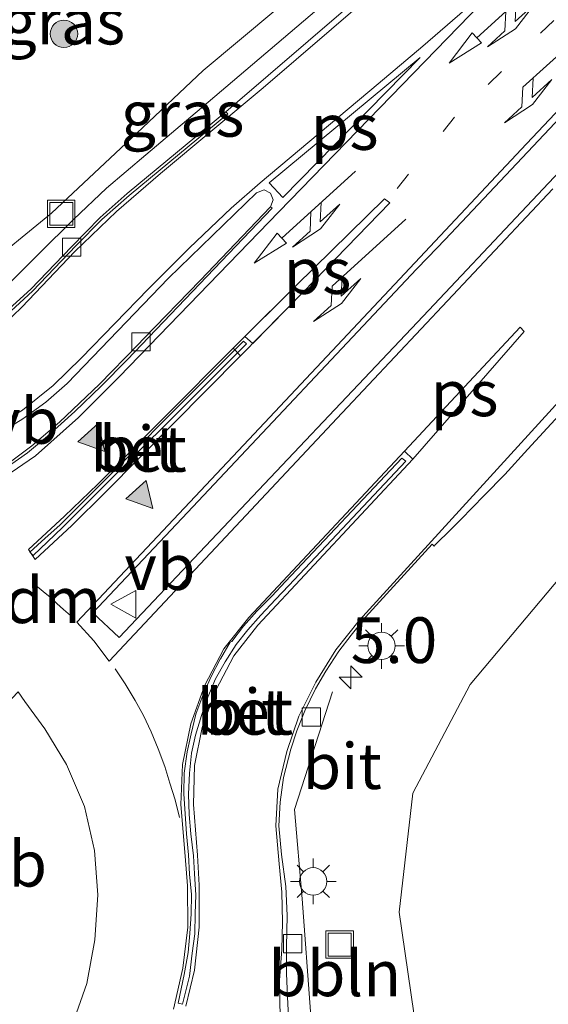
# Model space of a CAD drawing. Units: metres. Extents: x 107430 to 110009, y 449999 to 456253.
# Drawn here: x 109741 to 109770, y 452565 to 452619 of the extents above; entities that cross this region are included whole.
import ezdxf
from ezdxf.enums import TextEntityAlignment as Align

# ---------------------------------------------------------------- set-up
doc = ezdxf.new("R2010")
doc.units = ezdxf.units.M
doc.linetypes.add('VW-1-3_STREEP', pattern=[4, 1, -3])
doc.linetypes.add('VW-3-9_STREEP', pattern=[12, 3, -9])
doc.layers.get('0').update_dxf_attribs({"lineweight": 25})
for name, color, linetype, lineweight in [('B-ME-AL-OVERIG-L-B1', 7, 'Continuous', 18), ('B-ME-AM-KILOMETR-S-B1', 7, 'Continuous', 18), ('B-ME-BV-GELEIDECONSTRUCTIE-GELEIDERAIL-L-B1', 213, 'BV-GELEIDERAIL', 18), ('B-ME-GR-BOOM-S-B1', 93, 'Continuous', 18), ('B-ME-GW-KRUINLIJN-L-B1', 93, 'Continuous', 18), ('B-ME-IE-GRASLAND-GV-B6', 93, 'Continuous', 18), ('B-ME-IE-INRICHTINGSELEMENT-S-B1', 253, 'Continuous', 18), ('B-ME-IE-MEUBILAIR_WEGMEUBILAIR-LICHTMAST-S-B1', 8, 'Continuous', 18), ('B-ME-VH-VERH_SOORT-BETON-OVERIG-GV-B6', 8, 'IE-TERREINAFSCHEIDING-NATUURLIJK-HOUTWAL', 18), ('B-ME-VH-VERH_SOORT-BITUMEN-GV-B6', 8, 'IE-TERREINAFSCHEIDING-NATUURLIJK-HOUTWAL', 18), ('B-ME-VH-VERH_SOORT-KLINKERS-GV-B6', 8, 'IE-TERREINAFSCHEIDING-NATUURLIJK-HOUTWAL', 18), ('B-ME-VV-KOLK-S-B1', 8, 'Continuous', 18), ('B-ME-VW-MARKERING-13STREEP-045-L-B1', 255, 'VW-1-3_STREEP', 18), ('B-ME-VW-MARKERING-39STREEP-015-L-B1', 255, 'VW-3-9_STREEP', 18), ('B-ME-VW-MARKERING-COMBILI750-S-B1', 255, 'Continuous', 18), ('B-ME-VW-MARKERING-DRIEHOEK-L-B1', 7, 'VW-HAAIETAND70-R-B', 18), ('B-ME-VW-MARKERING-PIJLLI750-S-B1', 7, 'Continuous', 18), ('B-ME-VW-MARKERING-STREEP-015-L-B1', 7, 'Continuous', 18), ('B-ME-VW-MARKERING-VLAKMARK-GV-B6', 7, 'Continuous', 18), ('B-ME-VW-MARKERING-VLAKMARK-S-B1', 7, 'Continuous', 18), ('B-ME-VW-MEUBILAIR_WEGMEUBILAIR-VERKEERSBORD-S-B1', 8, 'Continuous', 18)]:
    doc.layers.add(name, color=color, linetype=linetype, lineweight=lineweight)
doc.styles.add('NLCS-ISO', font='NLCS-ISO.TTF')
doc.linetypes.add('BV-GELEIDERAIL', pattern='A,10,-3,[108,NLCS.SHX,S=1,R=0,X=0,Y=0],-3', length=16)
doc.linetypes.add('IE-TERREINAFSCHEIDING-NATUURLIJK-HOUTWAL', pattern='A,7,-1.5,[67,NLCS.SHX,S=0.75,R=45,X=0,Y=0],-1.5,7,-1.5,[70,NLCS.SHX,S=0.75,R=0,X=0,Y=0],-1.5', length=20)
doc.linetypes.add('VW-HAAIETAND70-R-B', pattern='A,0,-0.5,[153,NLCS.SHX,S=1,R=180,X=-0.375,Y=0],-0.5', length=1)

# ---------------------------------------------------------------- blocks, each defined once
blk = doc.blocks.new('put')
for p, q in [((0.75, 0.75), (-0.75, 0.75)), ((-0.75, 0.75), (-0.75, -0.75)), ((0.75, -0.75), (0.75, 0.75)), ((-0.75, -0.75), (0.75, -0.75))]:
    blk.add_line(p, q)
blk.add_lwpolyline([(-0.625, 0.625), (0.625, 0.625), (0.625, -0.625), (-0.625, -0.625)], close=True)
blk = doc.blocks.new('verkeersbord')
for p, q in [((0, 0.75), (-0.75, -0.625)), ((0.75, -0.625), (0, 0.75)), ((-0.75, -0.625), (0.75, -0.625))]:
    blk.add_line(p, q)
blk = doc.blocks.new('boom')
blk.add_hatch(color=256).paths.add_polyline_path([(-0.75, 0, 1), (0.75, 0, 1)])
blk.add_circle((0, 0), 0.75)
blk = doc.blocks.new('hecto')
for p, q in [((0, 0.625), (-0.625, 0)), ((0, -0.625), (0, 0.625)), ((-0.625, 0), (0.625, 0)), ((0.625, 0), (0, -0.625))]:
    blk.add_line(p, q)
blk = doc.blocks.new('kolk')
blk.add_lwpolyline([(-0.5, -0.5), (0.5, -0.5), (0.5, 0.5), (-0.5, 0.5)], close=True)
blk = doc.blocks.new('verfsymbol')
for color in [252, 253]:
    blk.add_hatch(color=color).paths.add_polyline_path([(0.75, -0.625), (0, 0.75), (-0.75, -0.625)])
blk.add_lwpolyline([(0.75, -0.625), (0, 0.75), (-0.75, -0.625)], close=True)
blk = doc.blocks.new('lantaarnpaal')
for p, q in [((0, 0.75), (0, 1.25)), ((-0.884, 0.884), (-0.53, 0.53)), ((0.53, 0.53), (0.884, 0.884)), ((-0.75, 0), (-1.25, 0)), ((0.75, 0), (1.25, 0)), ((-0.53, -0.53), (-0.884, -0.884)), ((0.53, -0.53), (0.884, -0.884)), ((0, -0.75), (0, -1.25))]:
    blk.add_line(p, q)
blk.add_circle((0, 0), 0.75)
blk = doc.blocks.new('pijll')
for p, q in [((5.7, 1.05, 0.1), (4, 0.75, 0.1)), ((4, 0.75, 0.1), (5.45, 0.75, 0.1)), ((5.45, 0.75, 0.1), (4.7, 0, 0.1)), ((6.2, 0.75, 0.1), (5.45, 0, 0.1)), ((7.5, 0.75, 0.1), (5.7, 1.05, 0.1)), ((7.5, 0.75, 0.1), (6.2, 0.75, 0.1)), ((0, 0, 0.1), (5.45, 0, 0.1))]:
    blk.add_line(p, q)
blk = doc.blocks.new('pijlcl')
for p, q in [((3.553, 1.05, 0.1), (1.853, 0.75, 0.1)), ((1.853, 0.75, 0.1), (3.303, 0.75, 0.1)), ((3.303, 0.75, 0.1), (2.553, 0, 0.1)), ((4.053, 0.75, 0.1), (3.303, 0, 0.1)), ((5.353, 0.75, 0.1), (3.553, 1.05, 0.1)), ((5.353, 0.75, 0.1), (4.053, 0.75, 0.1)), ((0, 0, 0.1), (5.45, 0, 0.1)), ((5.45, 0.375, 0.1), (5.45, -0.375, 0.1)), ((7.5, 0, 0.1), (5.45, 0.375, 0.1)), ((5.45, -0.375, 0.1), (7.5, 0, 0.1))]:
    blk.add_line(p, q)

msp = doc.modelspace()

# ---------------------------------------------------------------- linework, layer by layer
at = {"layer": 'B-ME-AL-OVERIG-L-B1'}
msp.add_polyline3d([(109763.8532, 452552.6989, 1.7), (109759.1088, 452558.6686, 1.94), (109756.5512, 452564.864, 2.06), (109756.1012, 452571.0205, 2.09), (109755.6841, 452575.8985, 1.97), (109757.7608, 452582.3471, 1.82)], dxfattribs=at)
at = {"layer": 'B-ME-BV-GELEIDECONSTRUCTIE-GELEIDERAIL-L-B1'}
msp.add_polyline3d([(109708.3524, 452593.3096, 1.9432), (109710.3948, 452594.9833, 1.9204), (109712.5985, 452596.4546, 1.8996), (109714.8786, 452597.7185, 1.9225), (109717.2715, 452598.7857, 1.9192), (109719.7974, 452599.6233, 1.9367), (109722.3336, 452600.2, 1.9475), (109724.8963, 452600.5494, 1.9283), (109727.6112, 452600.6308, 1.8777), (109730.2663, 452600.7356, 2.0132), (109732.8905, 452601.1308, 2.0062), (109735.4244, 452601.7783, 1.9749), (109737.6067, 452602.8747, 1.9217), (109739.8028, 452604.3922, 1.8048), (109741.7307, 452606.3299, 1.9814), (109743.581, 452608.1658, 1.6921), (109745.3911, 452609.877, 1.8863), (109747.5417, 452611.7091, 1.8458), (109750.5973, 452614.2825, 1.8161), (109764.7663, 452626.3467, 1.3633)], dxfattribs=at)
at = {"layer": 'B-ME-GW-KRUINLIJN-L-B1'}
for points in [[(109760.618, 452624.64, 1.428), (109750.671, 452616.328, 1.625), (109747.06, 452612.902, 1.808), (109742.376, 452608.523, 1.896), (109738.444, 452605.304, 1.848), (109734.05, 452603.082, 1.92), (109729.184, 452601.983, 1.895), (109722.463, 452601.508, 1.721), (109719.732, 452600.452, 1.826), (109715.131, 452598.361, 1.829), (109710.791, 452595.837, 1.778), (109706.829, 452592.506, 1.81)], [(109863.398, 452571.905, -0.414), (109857.112, 452566.445, -0.46), (109850.898, 452560.468, -0.427), (109844.813, 452555.773, -0.427), (109838.652, 452551.976, -0.421), (109831.907, 452548.452, -0.236), (109825.351, 452546.785, -0.181), (109818.401, 452545.456, 0.039), (109811.307, 452545.342, 0.143), (109802.308, 452545.004, 0.419), (109795.294, 452546.325, 0.49), (109787.844, 452547.929, 0.534), (109780.53, 452550.089, 0.655), (109774.323, 452552.529, 0.693), (109768.64, 452556.048, 1.07), (109764.531, 452559.916, 1.55), (109762.206, 452564.771, 1.681), (109761.41, 452570.282, 1.717), (109762.143, 452576.793, 1.634), (109765.278, 452582.742, 1.555), (109772.95, 452591.858, 1.293)]]:
    msp.add_polyline3d(points, dxfattribs=at)
at = {"layer": 'B-ME-IE-GRASLAND-GV-B6'}
for points in [[(109769.7509, 452632.6638, 1.3026), (109768.714, 452631.701, 1.325), (109760.618, 452624.64, 1.428), (109750.671, 452616.328, 1.625), (109747.06, 452612.902, 1.808), (109742.376, 452608.523, 1.896), (109738.444, 452605.304, 1.848), (109734.05, 452603.082, 1.92), (109730.5587, 452602.2935, 1.9021), (109729.184, 452601.983, 1.895), (109722.463, 452601.508, 1.721), (109719.732, 452600.452, 1.826), (109715.131, 452598.361, 1.829), (109710.791, 452595.837, 1.778), (109706.829, 452592.506, 1.81), (109703.761, 452589.088, 1.815), (109700.917, 452585.468, 1.885), (109698.853, 452581.248, 1.876), (109697.01, 452577.733, 1.986), (109693.874, 452574.387, 1.951), (109689.31, 452570.476, 2.004), (109683.608, 452564.939, 2.01), (109677.521, 452559.807, 1.789)], [(109706.829, 452592.506, 1.81), (109710.791, 452595.837, 1.778), (109715.131, 452598.361, 1.829), (109719.732, 452600.452, 1.826), (109722.463, 452601.508, 1.721), (109729.184, 452601.983, 1.895), (109730.5587, 452602.2935, 1.9021), (109734.05, 452603.082, 1.92), (109738.444, 452605.304, 1.848), (109742.376, 452608.523, 1.896), (109747.06, 452612.902, 1.808), (109750.671, 452616.328, 1.625), (109760.618, 452624.64, 1.428)], [(109758.7385, 452619.916, 1.6286), (109751.926, 452614.066, 1.746), (109746.53, 452609.597, 1.816), (109745.054, 452608.28, 1.825), (109743.477, 452606.682, 1.819), (109741.244, 452604.365, 1.881), (109740.073, 452603.293, 1.902)], [(109755.4057, 452563.6696, 1.8989), (109755.3166, 452565.2504, 1.8989), (109755.2341, 452566.9373, 1.8657), (109755.2349, 452568.3918, 1.8922), (109755.2767, 452570.0994, 1.877), (109755.2069, 452571.6897, 1.872), (109754.9703, 452573.4511, 1.8629), (109754.8179, 452575.0055, 1.8677), (109754.9001, 452576.2967, 1.8305), (109755.0735, 452577.6507, 1.8058), (109755.4829, 452579.1952, 1.7832), (109755.7999, 452580.2146, 1.7493), (109756.2388, 452581.3012, 1.7529), (109756.825, 452582.4984, 1.7461), (109757.3882, 452583.4718, 1.7318), (109758.1092, 452584.559, 1.7259), (109758.7678, 452585.4315, 1.7245), (109759.564, 452586.4183, 1.7339), (109763.2066, 452590.4101, 1.6662), (109763.3117, 452590.3143, 1.6524), (109763.3795, 452590.3819, 1.651), (109764.2411, 452591.2413, 1.6329), (109764.7713, 452591.7701, 1.6217), (109766.0567, 452593.08, 1.5635), (109767.1773, 452594.2235, 1.5737), (109768.4319, 452595.6192, 1.5699), (109782.8439, 452611.2538, 1.3936)], [(109755.4057, 452563.6696, 1.8989), (109755.3166, 452565.2504, 1.8989), (109755.2341, 452566.9373, 1.8657), (109755.2349, 452568.3918, 1.8922), (109755.2767, 452570.0994, 1.877), (109755.2069, 452571.6897, 1.872), (109754.9703, 452573.4511, 1.8629), (109754.8179, 452575.0055, 1.8677), (109754.9001, 452576.2967, 1.8305), (109755.0735, 452577.6507, 1.8058), (109755.4829, 452579.1952, 1.7832), (109755.7999, 452580.2146, 1.7493), (109756.2388, 452581.3012, 1.7529), (109756.825, 452582.4984, 1.7461), (109757.3882, 452583.4718, 1.7318), (109758.1092, 452584.559, 1.7259), (109758.7678, 452585.4315, 1.7245), (109759.564, 452586.4183, 1.7339), (109763.2066, 452590.4101, 1.6662), (109763.3117, 452590.3143, 1.6524), (109763.3795, 452590.3819, 1.651), (109764.2411, 452591.2413, 1.6329), (109764.7713, 452591.7701, 1.6217), (109766.0567, 452593.08, 1.5635), (109767.1773, 452594.2235, 1.5737), (109768.4319, 452595.6192, 1.5699), (109782.8439, 452611.2538, 1.3936)], [(109774.323, 452552.529, 0.693), (109768.64, 452556.048, 1.07), (109764.531, 452559.916, 1.55), (109762.206, 452564.771, 1.681), (109761.41, 452570.282, 1.717), (109762.143, 452576.793, 1.634), (109765.278, 452582.742, 1.555), (109772.95, 452591.858, 1.293)], [(109772.95, 452591.858, 1.293), (109765.278, 452582.742, 1.555), (109762.143, 452576.793, 1.634), (109761.41, 452570.282, 1.717), (109762.206, 452564.771, 1.681), (109764.531, 452559.916, 1.55), (109768.64, 452556.048, 1.07), (109774.323, 452552.529, 0.693)], [(109774.323, 452552.529, 0.693), (109768.64, 452556.048, 1.07), (109764.531, 452559.916, 1.55), (109762.206, 452564.771, 1.681), (109761.41, 452570.282, 1.717), (109762.143, 452576.793, 1.634), (109765.278, 452582.742, 1.555), (109772.95, 452591.858, 1.293)], [(109772.95, 452591.858, 1.293), (109765.278, 452582.742, 1.555), (109762.143, 452576.793, 1.634), (109761.41, 452570.282, 1.717), (109762.206, 452564.771, 1.681), (109764.531, 452559.916, 1.55), (109768.64, 452556.048, 1.07), (109774.323, 452552.529, 0.693)]]:
    msp.add_polyline3d(points, dxfattribs=at)
at = {"layer": 'B-ME-VH-VERH_SOORT-BETON-OVERIG-GV-B6'}
for points in [[(109742.1624, 452590.5433, 2.1398), (109741.3791, 452589.7911, 2.1463), (109741.1932, 452589.98, 2.1526), (109742.0451, 452590.7491, 2.1347), (109742.8446, 452591.4536, 2.124), (109752.8872, 452601.516, 1.947), (109753.0478, 452601.3692, 1.948), (109742.9829, 452591.3261, 2.131), (109742.1624, 452590.5433, 2.1398)], [(109749.9295, 452566.7893, 2.0362), (109749.5528, 452565.2568, 2.0412), (109749.3092, 452565.3155, 2.0469), (109749.6385, 452566.8729, 2.0384), (109749.8548, 452568.0866, 2.0265), (109749.9595, 452569.1281, 2.0339), (109750.0325, 452570.2035, 2.0293), (109750.0343, 452571.2612, 2.0296), (109749.9338, 452572.3711, 2.0344), (109749.8785, 452573.4269, 2.0357), (109749.7624, 452574.5723, 2.0322), (109749.6196, 452576.7694, 2.0404), (109749.6405, 452577.8947, 2.0396), (109749.8005, 452579.0518, 2.0404), (109750.028, 452580.0462, 2.035), (109750.2864, 452581.1231, 2.0213), (109750.6598, 452582.1477, 2.0175), (109751.114, 452583.1766, 2.0087), (109751.6122, 452584.1327, 1.9872), (109751.628, 452584.136, 1.988), (109752.1549, 452585.0493, 1.981), (109752.2407, 452585.0995, 1.9788), (109752.8949, 452585.9264, 1.9653), (109753.6191, 452586.7573, 1.949), (109753.6327, 452586.7643, 1.9484), (109754.4385, 452587.5682, 1.9356), (109755.1821, 452588.3736, 1.9185), (109761.5452, 452595.1179, 1.8173), (109761.7643, 452594.9479, 1.806), (109755.3629, 452588.1569, 1.9155), (109754.6366, 452587.3899, 1.9299), (109753.841, 452586.5405, 1.9481), (109753.1199, 452585.73, 1.9598), (109752.4921, 452584.926, 1.9792), (109751.8755, 452583.9857, 1.9834), (109751.3602, 452583.0574, 1.9979), (109750.9359, 452582.0429, 2.0094), (109750.5817, 452581.043, 2.0145), (109750.269, 452579.9775, 2.0256), (109750.0398, 452578.9778, 2.0426), (109749.9247, 452577.888, 2.033), (109749.8725, 452576.7381, 2.0361), (109749.9199, 452575.6267, 2.0336), (109750.0136, 452574.5686, 2.0347), (109750.1555, 452573.3721, 2.0281), (109750.2073, 452572.3817, 2.0299), (109750.2741, 452571.2437, 2.0268), (109750.2504, 452570.2008, 2.0294), (109750.2313, 452569.1025, 2.0283), (109750.0727, 452568.0479, 2.0266), (109749.9295, 452566.7893, 2.0362)], [(109735.7194, 452580.3312, 2.2208), (109737.3097, 452578.9214, 2.2118), (109738.631, 452580.3208, 2.191), (109740.5513, 452582.3328, 2.1537), (109740.9316, 452581.8099, 2.1579), (109742.0213, 452580.31, 2.1266), (109743.2094, 452578.3597, 2.1239), (109744.189, 452576.0713, 2.1278), (109744.7294, 452573.6656, 2.1094), (109744.9246, 452571.2339, 2.0903), (109744.7627, 452568.784, 2.0978), (109744.3112, 452566.3835, 2.0893), (109743.5151, 452564.1079, 2.0966)]]:
    msp.add_polyline3d(points, dxfattribs=at)
at = {"layer": 'B-ME-VH-VERH_SOORT-BITUMEN-GV-B6'}
for points in [[(109740.169, 452603.177, 1.903), (109741.35, 452604.259, 1.901), (109743.739, 452606.759, 1.844), (109745.145, 452608.171, 1.838), (109746.63, 452609.489, 1.818), (109752.025, 452613.949, 1.749), (109751.926, 452614.066, 1.746), (109758.7385, 452619.916, 1.6286)], [(109773.8351, 452617.5958, 1.6952), (109763.9202, 452607.0865, 1.8688), (109762.9754, 452606.0892, 1.8687), (109762.3584, 452605.4624, 1.8754), (109749.8153, 452592.1406, 2.0396), (109744.6419, 452586.6627, 2.1454), (109746.0816, 452585.3137, 2.1228), (109750.8023, 452590.2992, 2.0352), (109762.7202, 452602.8927, 1.8242), (109774.0492, 452614.9162, 1.6805)], [(109782.8439, 452611.2538, 1.3936), (109768.4319, 452595.6192, 1.5699), (109767.1773, 452594.2235, 1.5737), (109766.0567, 452593.08, 1.5635), (109764.7713, 452591.7701, 1.6217), (109764.2411, 452591.2413, 1.6329), (109763.3795, 452590.3819, 1.651), (109763.3117, 452590.3143, 1.6524), (109763.2066, 452590.4101, 1.6662), (109759.564, 452586.4183, 1.7339), (109758.7678, 452585.4315, 1.7245), (109758.1092, 452584.559, 1.7259), (109757.3882, 452583.4718, 1.7318), (109756.825, 452582.4984, 1.7461), (109756.2388, 452581.3012, 1.7529), (109755.7999, 452580.2146, 1.7493), (109755.4829, 452579.1952, 1.7832), (109755.0735, 452577.6507, 1.8058), (109754.9001, 452576.2967, 1.8305), (109754.8179, 452575.0055, 1.8677), (109754.9703, 452573.4511, 1.8629), (109755.2069, 452571.6897, 1.872), (109755.2767, 452570.0994, 1.877), (109755.2349, 452568.3918, 1.8922), (109755.2341, 452566.9373, 1.8657), (109755.3166, 452565.2504, 1.8989), (109755.4057, 452563.6696, 1.8989)], [(109739.8958, 452594.5839, 2.0259), (109741.0615, 452595.4136, 2.024), (109742.1574, 452596.3306, 2.0163), (109743.6597, 452597.667, 2.0101), (109745.0993, 452599.0522, 1.9884), (109746.5226, 452600.4939, 1.9552), (109754.4614, 452608.7868, 1.8102), (109754.3588, 452608.8643, 1.824), (109754.5085, 452609.2389, 1.826), (109754.3631, 452609.6183, 1.8267), (109754.0235, 452609.7913, 1.827), (109753.5983, 452609.6293, 1.8284), (109748.787, 452604.962, 1.947), (109743.233, 452599.208, 2.026), (109742.068, 452598.189, 2.031), (109740.822, 452597.27, 2.043), (109739.496, 452596.465, 2.041)], [(109752.8872, 452601.516, 1.947), (109742.8446, 452591.4536, 2.124), (109742.0451, 452590.7491, 2.1347), (109741.1932, 452589.98, 2.1526), (109741.3791, 452589.7911, 2.1463), (109742.1624, 452590.5433, 2.1398), (109742.9829, 452591.3261, 2.131), (109753.0478, 452601.3692, 1.948), (109752.8872, 452601.516, 1.947)], [(109752.8949, 452585.9264, 1.9653), (109752.2407, 452585.0995, 1.9788), (109752.1549, 452585.0493, 1.981), (109751.628, 452584.136, 1.988), (109751.6122, 452584.1327, 1.9872), (109751.114, 452583.1766, 2.0087), (109750.6598, 452582.1477, 2.0175), (109750.2864, 452581.1231, 2.0213), (109750.028, 452580.0462, 2.035), (109749.8005, 452579.0518, 2.0404), (109749.6405, 452577.8947, 2.0396), (109749.6196, 452576.7694, 2.0404), (109749.7624, 452574.5723, 2.0322), (109749.8785, 452573.4269, 2.0357), (109749.9338, 452572.3711, 2.0344), (109750.0343, 452571.2612, 2.0296), (109750.0325, 452570.2035, 2.0293), (109749.9595, 452569.1281, 2.0339), (109749.8548, 452568.0866, 2.0265), (109749.6385, 452566.8729, 2.0384), (109749.3092, 452565.3155, 2.0469), (109749.5528, 452565.2568, 2.0412), (109749.9295, 452566.7893, 2.0362), (109750.0727, 452568.0479, 2.0266), (109750.2313, 452569.1025, 2.0283), (109750.2504, 452570.2008, 2.0294), (109750.2741, 452571.2437, 2.0268), (109750.2073, 452572.3817, 2.0299), (109750.1555, 452573.3721, 2.0281), (109750.0136, 452574.5686, 2.0347), (109749.9199, 452575.6267, 2.0336), (109749.8725, 452576.7381, 2.0361), (109749.9247, 452577.888, 2.033), (109750.0398, 452578.9778, 2.0426), (109750.269, 452579.9775, 2.0256), (109750.5817, 452581.043, 2.0145), (109750.9359, 452582.0429, 2.0094), (109751.3602, 452583.0574, 1.9979), (109751.8755, 452583.9857, 1.9834), (109752.4921, 452584.926, 1.9792), (109753.1199, 452585.73, 1.9598), (109753.841, 452586.5405, 1.9481), (109754.6366, 452587.3899, 1.9299), (109755.3629, 452588.1569, 1.9155), (109761.7643, 452594.9479, 1.806), (109761.5452, 452595.1179, 1.8173), (109755.1821, 452588.3736, 1.9185), (109754.4385, 452587.5682, 1.9356), (109753.6327, 452586.7643, 1.9484), (109753.6191, 452586.7573, 1.949), (109752.8949, 452585.9264, 1.9653)], [(109740.9316, 452581.8099, 2.1579), (109740.5513, 452582.3328, 2.1537), (109738.631, 452580.3208, 2.191), (109737.3097, 452578.9214, 2.2118), (109735.7194, 452580.3312, 2.2208), (109733.3184, 452581.834, 2.2002), (109730.9829, 452582.672, 2.1975), (109728.5502, 452583.0713, 2.1668), (109726.0644, 452582.9773, 2.1581), (109723.6921, 452582.3351, 2.1419), (109721.4861, 452581.2411, 2.1381), (109719.5701, 452579.7452, 2.1427), (109717.9595, 452577.8467, 2.1343), (109716.846, 452575.6635, 2.1246), (109716.0797, 452573.1968, 2.15), (109715.7187, 452570.8532, 2.1687), (109715.7465, 452568.3714, 2.1875), (109716.0024, 452566.3141, 2.184), (109716.5783, 452564.1298, 2.2072)], [(109743.5151, 452564.1079, 2.0966), (109744.3112, 452566.3835, 2.0893), (109744.7627, 452568.784, 2.0978), (109744.9246, 452571.2339, 2.0903), (109744.7294, 452573.6656, 2.1094), (109744.189, 452576.0713, 2.1278), (109743.2094, 452578.3597, 2.1239), (109742.0213, 452580.31, 2.1266), (109740.9316, 452581.8099, 2.1579)]]:
    msp.add_polyline3d(points, dxfattribs=at)
at = {"layer": 'B-ME-VH-VERH_SOORT-KLINKERS-GV-B6'}
for points in [[(109750.8023, 452590.2992, 2.0352), (109746.0816, 452585.3137, 2.1228), (109744.6419, 452586.6627, 2.1454), (109749.8153, 452592.1406, 2.0396), (109762.3584, 452605.4624, 1.8754), (109762.9754, 452606.0892, 1.8687), (109763.9202, 452607.0865, 1.8688), (109773.8351, 452617.5958, 1.6952)], [(109774.0492, 452614.9162, 1.6805), (109762.7202, 452602.8927, 1.8242), (109750.8023, 452590.2992, 2.0352)], [(109740.073, 452603.293, 1.902), (109741.244, 452604.365, 1.881), (109743.477, 452606.682, 1.819), (109745.054, 452608.28, 1.825), (109746.53, 452609.597, 1.816), (109751.926, 452614.066, 1.746), (109752.025, 452613.949, 1.749), (109746.63, 452609.489, 1.818), (109745.145, 452608.171, 1.838), (109743.739, 452606.759, 1.844), (109741.35, 452604.259, 1.901), (109740.169, 452603.177, 1.903)], [(109739.496, 452596.465, 2.041), (109740.822, 452597.27, 2.043), (109742.068, 452598.189, 2.031), (109743.233, 452599.208, 2.026), (109748.787, 452604.962, 1.947), (109753.5983, 452609.6293, 1.8284), (109754.0235, 452609.7913, 1.827), (109754.3631, 452609.6183, 1.8267), (109754.5085, 452609.2389, 1.826), (109754.3588, 452608.8643, 1.824), (109750.5136, 452604.8452, 1.8769), (109747.4421, 452601.6643, 1.9572), (109747.1097, 452601.3126, 1.9612), (109745.0043, 452599.1683, 2.0069), (109742.818, 452597.095, 2.028), (109741.3134, 452595.7973, 2.0367), (109740.0617, 452594.8708, 2.0562)], [(109740.0617, 452594.8708, 2.0562), (109741.3134, 452595.7973, 2.0367), (109742.818, 452597.095, 2.028), (109745.0043, 452599.1683, 2.0069), (109747.1097, 452601.3126, 1.9612), (109747.4421, 452601.6643, 1.9572), (109750.5136, 452604.8452, 1.8769), (109754.3588, 452608.8643, 1.824), (109754.4614, 452608.7868, 1.8102), (109746.5226, 452600.4939, 1.9552), (109745.0993, 452599.0522, 1.9884), (109743.6597, 452597.667, 2.0101), (109742.1574, 452596.3306, 2.0163), (109741.0615, 452595.4136, 2.024), (109739.8958, 452594.5839, 2.0259)]]:
    msp.add_polyline3d(points, dxfattribs=at)
at = {"layer": 'B-ME-VW-MARKERING-13STREEP-045-L-B1'}
msp.add_polyline3d([(109820.066, 452662.431, 0.943), (109816.229, 452659.806, 0.982), (109809.131, 452654.696, 1.097), (109802.003, 452649.283, 1.179), (109796.176, 452644.707, 1.26), (109794.22, 452643.114, 1.292), (109792.26, 452641.542, 1.31), (109787.204, 452636.584, 1.392), (109772.719, 452621.847, 1.629), (109764.4285, 452613.7631, 1.8113), (109760.7485, 452609.1925, 1.8225)], dxfattribs=at)
at = {"layer": 'B-ME-VW-MARKERING-39STREEP-015-L-B1'}
msp.add_polyline3d([(109745.8678, 452583.6048, 2.1274), (109746.4105, 452582.7836, 2.1054), (109746.9619, 452581.8652, 2.075), (109747.4126, 452581.0491, 2.0875), (109747.8333, 452580.1537, 2.067), (109748.2134, 452579.2288, 2.0653), (109748.5871, 452578.2511, 2.0501), (109748.8642, 452577.3397, 2.0448), (109749.1491, 452576.4378, 2.0396), (109749.3866, 452575.4651, 2.0351)], dxfattribs=at)
at = {"layer": 'B-ME-VW-MARKERING-DRIEHOEK-L-B1'}
msp.add_polyline3d([(109741.5027, 452588.1735, 2.141), (109741.9279, 452587.8207, 2.141), (109742.3057, 452587.5083, 2.141), (109742.6739, 452587.1717, 2.141), (109743.0444, 452586.8471, 2.141), (109743.4247, 452586.5117, 2.141)], dxfattribs=at)
at = {"layer": 'B-ME-VW-MARKERING-STREEP-015-L-B1'}
for points in [[(109753.789, 452610.169, 1.832), (109760.255, 452615.592, 1.734), (109762.698, 452617.653, 1.703), (109766.34, 452620.824, 1.646), (109768.425, 452622.576, 1.604), (109766.493, 452620.631, 1.638), (109754.823, 452608.595, 1.852)], [(109708.43, 452591.403, 1.862), (109710.002, 452592.81, 1.866), (109711.682, 452594.107, 1.865), (109713.445, 452595.278, 1.863), (109715.307, 452596.307, 1.868), (109717.231, 452597.19, 1.863), (109719.226, 452597.922, 1.864), (109721.271, 452598.502, 1.871), (109723.367, 452598.88, 1.881), (109725.466, 452599.097, 1.906), (109727.584, 452599.17, 1.925), (109731.793, 452599.223, 1.948), (109733.872, 452599.349, 1.962), (109735.831, 452599.801, 1.963), (109737.648, 452600.733, 1.963), (109739.273, 452601.95, 1.946), (109740.766, 452603.384, 1.921), (109743.659, 452606.417, 1.881), (109745.937, 452608.606, 1.842), (109748.338, 452610.686, 1.821), (109753.959, 452615.377, 1.737), (109759.512, 452620.128, 1.632)], [(109743.777, 452586.156, 2.1411), (109753.1856, 452596.1483, 1.9749), (109761.1498, 452604.6167, 1.8677), (109768.3735, 452612.3178, 1.775), (109774.8944, 452619.2285, 1.6664)], [(109753.789, 452610.169, 1.832), (109752.206, 452608.788, 1.862), (109749.939, 452606.617, 1.91), (109747.682, 452604.376, 1.955), (109743.997, 452600.592, 2.015), (109742.473, 452599.102, 2.042), (109740.8, 452597.752, 2.056), (109738.96, 452596.65, 2.071), (109736.97, 452595.828, 2.063), (109734.897, 452595.274, 2.054), (109732.773, 452595.01, 2.047), (109730.636, 452595.008, 2.041), (109728.55, 452595.115, 2.026), (109726.477, 452595.057, 2.02), (109724.404, 452594.839, 2.001), (109722.371, 452594.467, 1.983), (109720.373, 452593.909, 1.966), (109718.428, 452593.162, 1.963), (109716.554, 452592.259, 1.961), (109714.766, 452591.203, 1.973), (109713.082, 452589.986, 1.972), (109711.513, 452588.622, 1.988), (109710.054, 452587.13, 1.996), (109708.741, 452585.512, 2.011)], [(109769.8056, 452609.8472, 1.7209), (109758.2877, 452597.6053, 1.8767), (109745.5333, 452584.0093, 2.1481)], [(109752.321, 452601.136, 1.936), (109755.779, 452604.572, 1.892), (109760.607, 452609.307, 1.821), (109760.89, 452609.078, 1.824), (109756.173, 452604.223, 1.903), (109752.729, 452600.722, 1.949)], [(109708.499, 452581.238, 2.005), (109709.533, 452583.106, 1.991), (109710.75, 452584.845, 1.985), (109712.177, 452586.459, 1.971), (109713.718, 452587.916, 1.959), (109715.558, 452589.281, 1.957), (109717.369, 452590.38, 1.958), (109719.309, 452591.318, 1.969), (109721.305, 452592.036, 1.991), (109723.372, 452592.575, 1.992), (109725.487, 452592.899, 2.023), (109727.609, 452593.015, 2.048), (109729.74, 452592.957, 2.081), (109731.836, 452592.825, 2.113), (109733.929, 452592.735, 2.123), (109735.986, 452592.81, 2.133), (109737.982, 452593.24, 2.108), (109739.83, 452594.09, 2.074), (109741.509, 452595.245, 2.053), (109743.856, 452597.341, 2.049), (109746.079, 452599.559, 2.014), (109754.823, 452608.595, 1.852)], [(109741.121, 452590.115, 2.122), (109743.1, 452591.942, 2.109), (109744.917, 452593.704, 2.07), (109752.321, 452601.136, 1.936), (109752.729, 452600.722, 1.949), (109745.338, 452593.267, 2.086), (109743.489, 452591.436, 2.109), (109741.49, 452589.571, 2.131), (109741.121, 452590.115, 2.122)], [(109764.2441, 452550.5513, 1.689), (109761.3744, 452553.093, 1.7486), (109759.9797, 452554.5482, 1.8033), (109758.6203, 452556.1511, 1.8408), (109757.3723, 452557.8264, 1.8745), (109756.3143, 452559.586, 1.913), (109755.5549, 452561.5059, 1.9415), (109755.0402, 452563.5128, 1.9278), (109754.8819, 452565.0864, 1.927), (109754.861, 452566.5734, 1.9328), (109754.9762, 452568.2437, 1.8976), (109755.0269, 452569.7364, 1.9054), (109754.9877, 452571.3889, 1.8982), (109754.8367, 452572.933, 1.8871), (109754.6482, 452575.0133, 1.8733), (109754.76, 452577.0175, 1.8383), (109755.2537, 452579.0733, 1.7861), (109755.9115, 452581.017, 1.797), (109756.839, 452582.8665, 1.7569), (109757.9386, 452584.6289, 1.755), (109759.2171, 452586.2439, 1.7388), (109771.2771, 452599.4783, 1.5784)], [(109749.051, 452564.978, 2.031), (109749.568, 452567.233, 2.03), (109749.833, 452569.472, 2.022), (109749.831, 452571.737, 2.024), (109749.696, 452573.358, 2.021), (109749.459, 452576.177, 2.039), (109749.554, 452578.36, 2.036), (109750.001, 452580.588, 2.032), (109750.751, 452582.662, 2.019), (109751.807, 452584.683, 1.989), (109753.171, 452586.409, 1.972), (109761.701, 452595.496, 1.798)], [(109762.157, 452595.06, 1.775), (109753.662, 452585.988, 1.947), (109752.356, 452584.305, 1.965), (109751.364, 452582.426, 2.001), (109750.618, 452580.389, 2.004), (109750.214, 452578.314, 2.014), (109750.153, 452576.169, 2.008), (109750.368, 452573.415, 2.006), (109750.461, 452571.757, 2.007), (109750.463, 452569.468, 2.013), (109750.2, 452567.121, 2.008), (109749.739, 452565.152, 2.018)], [(109745.5333, 452584.0093, 2.1481), (109744.6949, 452585.1347, 2.1483), (109743.777, 452586.156, 2.1411)]]:
    msp.add_polyline3d(points, dxfattribs=at)
at = {"layer": 'B-ME-VW-MARKERING-VLAKMARK-GV-B6'}
for points in [[(109762.551, 452617.033, 1.714), (109755.03, 452609.383, 1.837), (109754.297, 452610.178, 1.832), (109762.551, 452617.033, 1.714)], [(109756.173, 452604.223, 1.903), (109753.3894, 452601.3933, 1.892), (109752.968, 452601.7788, 1.892), (109755.779, 452604.572, 1.892), (109760.607, 452609.307, 1.821), (109760.89, 452609.078, 1.824), (109756.173, 452604.223, 1.903)], [(109768.239, 452602.055, 1.695), (109762.157, 452595.06, 1.775), (109761.701, 452595.496, 1.798), (109768.025, 452602.28, 1.7), (109768.239, 452602.055, 1.695)]]:
    msp.add_polyline3d(points, dxfattribs=at)

# ---------------------------------------------------------------- block references
at = {"layer": 'B-ME-AM-KILOMETR-S-B1', "rotation": 90}
msp.add_blockref('hecto', (109758.753, 452583.134, 1.734), dxfattribs=at)
at = {"layer": 'B-ME-GR-BOOM-S-B1', "rotation": 90}
msp.add_blockref('boom', (109743.066, 452618.327, -0.141), dxfattribs=at)
at = {"layer": 'B-ME-IE-INRICHTINGSELEMENT-S-B1', "rotation": 90}
for p in [(109742.9182, 452608.4836, 1.9833), (109758.149, 452568.516, 1.717)]:
    msp.add_blockref('put', p, dxfattribs=at)
at = {"layer": 'B-ME-IE-MEUBILAIR_WEGMEUBILAIR-LICHTMAST-S-B1', "rotation": 90}
for p in [(109760.437, 452584.853, 1.8831), (109756.7007, 452571.9729, 1.6955)]:
    msp.add_blockref('lantaarnpaal', p, dxfattribs=at)
at = {"layer": 'B-ME-VV-KOLK-S-B1', "rotation": 90}
for p in [(109743.4885, 452606.6579, 2.025), (109747.2793, 452601.4827, 1.9149), (109756.598, 452580.969, 1.91), (109755.574, 452568.566, 2.042)]:
    msp.add_blockref('kolk', p, dxfattribs=at)
at = {"layer": 'B-ME-VW-MARKERING-COMBILI750-S-B1', "rotation": 222.253573}
for p in [(109769.6828, 452621.7743, 1.6105), (109759.0217, 452610.82, 1.8038)]:
    msp.add_blockref('pijlcl', p, dxfattribs=at)
at = {"layer": 'B-ME-VW-MARKERING-PIJLLI750-S-B1', "rotation": 222.253573}
for p in [(109772.2021, 452619.0662, 1.6668), (109761.7621, 452608.1915, 1.8252)]:
    msp.add_blockref('pijll', p, dxfattribs=at)
at = {"layer": 'B-ME-VW-MARKERING-VLAKMARK-S-B1', "rotation": 222.253573}
for p in [(109744.8027, 452596.0474, 2.315), (109747.4196, 452592.9278, 2.315)]:
    msp.add_blockref('verfsymbol', p, dxfattribs=at)
at = {"layer": 'B-ME-VW-MEUBILAIR_WEGMEUBILAIR-VERKEERSBORD-S-B1', "rotation": 90}
msp.add_blockref('verkeersbord', (109746.372, 452587.126, 2.315), dxfattribs=at)

# ---------------------------------------------------------------- texts
at = {"layer": 'B-ME-AL-OVERIG-L-B1', "ltscale": 0.2, "style": 'NLCS-ISO'}
msp.add_text('bbln', height=2.5, dxfattribs=at).set_placement((109757.87878, 452566.94404), align=Align.MIDDLE_CENTER)
at = {"layer": 'B-ME-AM-KILOMETR-S-B1', "ltscale": 0.2, "style": 'NLCS-ISO'}
msp.add_text('5.0', height=2.5, dxfattribs=at).set_placement((109758.753, 452583.134, 1.734), align=Align.BOTTOM_LEFT)
at = {"layer": 'B-ME-IE-GRASLAND-GV-B6', "ltscale": 0.2, "style": 'NLCS-ISO'}
for p in [(109743.0305, 452618.99835), (109749.5535, 452613.9523)]:
    msp.add_text('gras', height=2.5, dxfattribs=at).set_placement(p, align=Align.MIDDLE_CENTER)
at = {"layer": 'B-ME-VH-VERH_SOORT-BETON-OVERIG-GV-B6', "ltscale": 0.2, "style": 'NLCS-ISO'}
for p in [(109747.14397, 452595.62917), (109752.96629, 452581.24698)]:
    msp.add_text('bet', height=2.5, dxfattribs=at).set_placement(p, align=Align.MIDDLE_CENTER)
at = {"layer": 'B-ME-VH-VERH_SOORT-BITUMEN-GV-B6', "ltscale": 0.2, "style": 'NLCS-ISO'}
for p in [(109747.14397, 452595.62917), (109752.96629, 452581.24698), (109758.28553, 452578.27578)]:
    msp.add_text('bit', height=2.5, dxfattribs=at).set_placement(p, align=Align.MIDDLE_CENTER)
at = {"layer": 'B-ME-VW-MARKERING-DRIEHOEK-L-B1', "ltscale": 0.2, "style": 'NLCS-ISO'}
msp.add_text('dm', height=2.5, dxfattribs=at).set_placement((109742.46965, 452587.34957), align=Align.MIDDLE_CENTER)
at = {"layer": 'B-ME-VW-MARKERING-VLAKMARK-GV-B6', "ltscale": 0.2, "style": 'NLCS-ISO'}
for p in [(109758.41803, 452613.23278), (109756.92862, 452605.35421), (109764.97946, 452598.66615)]:
    msp.add_text('ps', height=2.5, dxfattribs=at).set_placement(p, align=Align.MIDDLE_CENTER)
at = {"layer": 'B-ME-VW-MEUBILAIR_WEGMEUBILAIR-VERKEERSBORD-S-B1', "ltscale": 0.2, "style": 'NLCS-ISO'}
for p in [(109738.9186, 452595.127, 2.315), (109746.372, 452587.126, 2.315), (109738.2531, 452570.9066, 3.179)]:
    msp.add_text('vb', height=2.5, dxfattribs=at).set_placement(p, align=Align.BOTTOM_LEFT)

doc.saveas('drawing.dxf')
